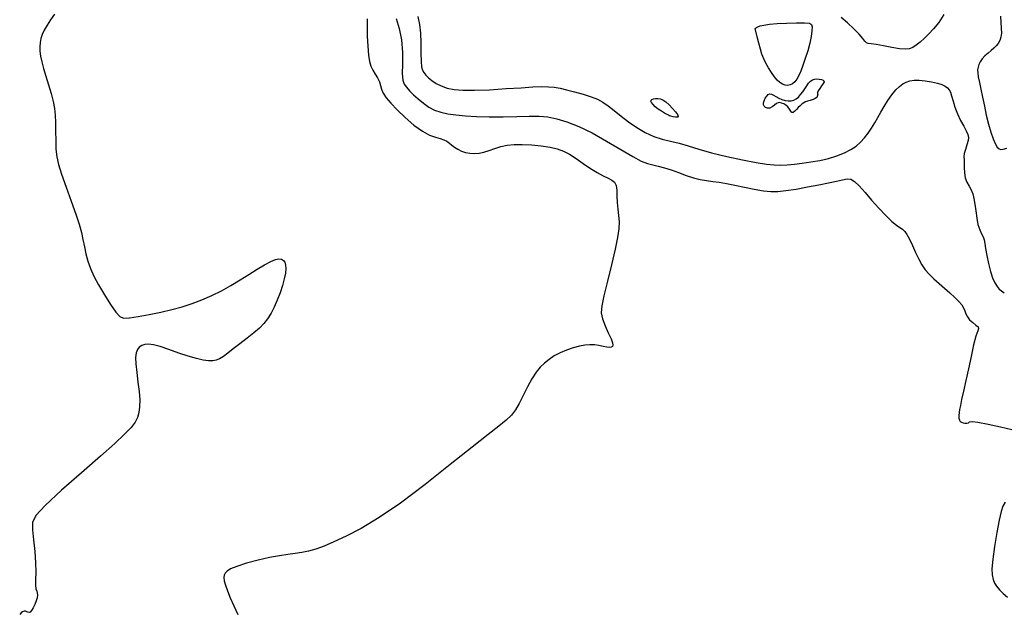
# Model space of a CAD drawing. Extents: x 354234 to 357434, y 1032392 to 1035590.
# Drawn here: x 356147 to 356671, y 1034795 to 1035111 of the extents above; entities that cross this region are included whole.
import ezdxf

# ---------------------------------------------------------------- set-up
doc = ezdxf.new("R2010")
doc.units = 0
doc.header["$MEASUREMENT"] = 0
doc.layers.add('INDEX', color=1, linetype='CONTINUOUS')
doc.layers.add('INTER', color=33, linetype='CONTINUOUS')

msp = doc.modelspace()

# ---------------------------------------------------------------- linework, layer by layer
at = {"layer": 'INDEX', "linetype": 'CONTINUOUS', "elevation": 2250}
for points in [[(356669.46, 1035112.99), (356669.7, 1035109.61), (356669.89, 1035106.58), (356669.91, 1035103.94), (356669.64, 1035101.75), (356669.08, 1035099.93), (356668.26, 1035098.41), (356667.2, 1035097.09), (356665.92, 1035095.86), (356664.44, 1035094.6), (356662.81, 1035093.22), (356661.19, 1035091.75), (356659.77, 1035090.22), (356658.7, 1035088.7), (356657.97, 1035087.21), (356657.52, 1035085.79), (356657.3, 1035084.4), (356657.33, 1035082.8), (356657.64, 1035080.65), (356658.23, 1035077.7), (356659.02, 1035074.02), (356659.93, 1035069.76), (356660.87, 1035065.07), (356661.88, 1035060.23), (356663, 1035055.53), (356664.25, 1035051.24), (356665.53, 1035047.62), (356666.72, 1035044.87), (356667.75, 1035043.16), (356668.7, 1035042.3), (356669.71, 1035042.02), (356670.97, 1035042.13), (356672.75, 1035042.75)], [(356572.09, 1035071.01), (356572.02, 1035070.66), (356571.89, 1035070.21), (356571.55, 1035069.63), (356570.82, 1035069.05), (356569.62, 1035068.54), (356568.17, 1035068.1), (356566.75, 1035067.69), (356565.6, 1035067.26), (356564.64, 1035066.76), (356563.71, 1035066.11), (356562.72, 1035065.26), (356561.7, 1035064.28), (356560.72, 1035063.26), (356559.85, 1035062.34), (356559.09, 1035061.73), (356558.4, 1035061.69), (356557.74, 1035062.37), (356557.04, 1035063.5), (356556.18, 1035064.69), (356555.12, 1035065.62), (356553.97, 1035066.28), (356552.88, 1035066.71), (356551.95, 1035066.92), (356551.1, 1035066.87), (356550.18, 1035066.44), (356549.1, 1035065.62), (356547.89, 1035064.7), (356546.62, 1035064.05), (356545.39, 1035063.94), (356544.32, 1035064.31), (356543.55, 1035064.97), (356543.19, 1035065.8), (356543.21, 1035066.79), (356543.56, 1035067.94), (356544.17, 1035069.22), (356544.93, 1035070.43), (356545.75, 1035071.28), (356546.55, 1035071.59), (356547.42, 1035071.42), (356548.49, 1035070.9), (356549.83, 1035070.17), (356551.39, 1035069.36), (356553.06, 1035068.62), (356554.75, 1035068.09), (356556.39, 1035067.82), (356557.93, 1035067.84), (356559.33, 1035068.19), (356560.61, 1035068.87), (356561.83, 1035069.88), (356563.01, 1035071.2), (356564.15, 1035072.72), (356565.23, 1035074.33), (356566.24, 1035075.9), (356567.22, 1035077.31), (356568.23, 1035078.41), (356569.32, 1035079.12), (356570.47, 1035079.48), (356571.7, 1035079.58), (356572.95, 1035079.49), (356574.1, 1035079.27), (356574.97, 1035078.94), (356575.44, 1035078.53), (356575.47, 1035077.93), (356575.03, 1035077.05), (356574.18, 1035075.83), (356573.18, 1035074.46), (356572.36, 1035073.21), (356571.98, 1035072.28), (356571.93, 1035071.66), (356572.09, 1035071.01)]]:
    msp.add_lwpolyline(points, dxfattribs=at)
msp.add_lwpolyline([(356491.86, 1035060.58), (356490.51, 1035061.3), (356488.81, 1035062.29), (356487.07, 1035063.45), (356485.58, 1035064.68), (356484.42, 1035065.87), (356483.65, 1035066.9), (356483.3, 1035067.67), (356483.35, 1035068.23), (356483.81, 1035068.64), (356484.63, 1035068.94), (356485.72, 1035069.11), (356486.94, 1035069.12), (356488.21, 1035068.9), (356489.59, 1035068.34), (356491.16, 1035067.29), (356492.96, 1035065.69), (356494.77, 1035063.81), (356496.31, 1035062.01), (356497.33, 1035060.6), (356497.71, 1035059.64), (356497.39, 1035059.17), (356496.37, 1035059.17), (356495.03, 1035059.44), (356493.85, 1035059.76), (356493.14, 1035059.97), (356492.63, 1035060.19)], close=True, dxfattribs=at)
at = {"layer": 'INTER', "linetype": 'CONTINUOUS', "flags": 128}
for points in [[(356165.63, 1035114.09), (356163.48, 1035110.96), (356161.62, 1035108.1), (356160.13, 1035105.5), (356159.06, 1035103.16), (356158.35, 1035100.97), (356157.92, 1035098.84), (356157.72, 1035096.66), (356157.77, 1035094.31), (356158.11, 1035091.65), (356158.78, 1035088.56), (356159.75, 1035085), (356160.97, 1035080.95), (356162.38, 1035076.43), (356163.77, 1035071.8), (356164.9, 1035067.48), (356165.62, 1035063.73), (356165.99, 1035060.17), (356166.13, 1035056.27), (356166.16, 1035051.7), (356166.2, 1035046.82), (356166.37, 1035042.19), (356166.81, 1035038.11), (356167.72, 1035033.93), (356169.34, 1035028.74), (356171.73, 1035021.99), (356174.46, 1035014.54), (356176.93, 1035007.61), (356178.7, 1035002.12), (356179.89, 1034997.77), (356180.74, 1034993.96), (356181.48, 1034990.18), (356182.3, 1034986.35), (356183.32, 1034982.52), (356184.69, 1034978.65), (356186.55, 1034974.52), (356189.02, 1034969.87), (356192.12, 1034964.62), (356195.37, 1034959.49), (356198.21, 1034955.42), (356200.31, 1034953.08), (356202.39, 1034952.23), (356205.45, 1034952.38), (356210.18, 1034953.08), (356216.04, 1034954.15), (356222.22, 1034955.42), (356228.06, 1034956.78), (356233.54, 1034958.27), (356238.84, 1034959.98), (356244.08, 1034961.96), (356249.29, 1034964.22), (356254.44, 1034966.77), (356259.52, 1034969.58), (356264.45, 1034972.52), (356269.16, 1034975.43), (356273.56, 1034978.16), (356277.49, 1034980.51), (356280.76, 1034982.28), (356283.27, 1034983.32), (356285.12, 1034983.71), (356286.49, 1034983.54), (356287.53, 1034982.93), (356288.25, 1034981.9), (356288.67, 1034980.44), (356288.78, 1034978.56), (356288.55, 1034976.16), (356287.96, 1034973.18), (356287, 1034969.59), (356285.74, 1034965.67), (356284.26, 1034961.74), (356282.64, 1034958.09), (356280.9, 1034954.8), (356279.05, 1034951.89), (356277.06, 1034949.32), (356274.73, 1034946.89), (356271.83, 1034944.34), (356268.24, 1034941.49), (356264.37, 1034938.55), (356260.77, 1034935.82), (356257.84, 1034933.55), (356255.51, 1034931.78), (356253.55, 1034930.51), (356251.74, 1034929.73), (356249.84, 1034929.39), (356247.58, 1034929.43), (356244.72, 1034929.82), (356241.16, 1034930.6), (356236.82, 1034931.85), (356231.74, 1034933.58), (356226.51, 1034935.43), (356221.84, 1034937), (356218.26, 1034937.94), (356215.63, 1034938.29), (356213.64, 1034938.16), (356212.01, 1034937.63), (356210.71, 1034936.72), (356209.73, 1034935.43), (356209.07, 1034933.71), (356208.78, 1034931.3), (356208.88, 1034927.88), (356209.37, 1034923.31), (356210.04, 1034918.13), (356210.64, 1034913.06), (356210.94, 1034908.67), (356210.91, 1034905), (356210.55, 1034901.94), (356209.84, 1034899.32), (356208.52, 1034896.8), (356206.33, 1034893.97), (356202.94, 1034890.39), (356197.75, 1034885.51), (356190.13, 1034878.73), (356179.97, 1034869.9), (356169.27, 1034860.52), (356160.54, 1034852.49), (356155.67, 1034847.13), (356153.91, 1034843.34), (356153.89, 1034839.42), (356154.41, 1034834.11), (356155.01, 1034827.94), (356155.45, 1034821.91), (356155.55, 1034816.84), (356155.46, 1034812.88), (356155.46, 1034810), (356155.71, 1034808.12), (356156.1, 1034806.88), (356156.41, 1034805.87), (356156.49, 1034804.73), (356156.29, 1034803.34), (356155.8, 1034801.69), (356155.05, 1034799.79), (356154.15, 1034797.93), (356153.3, 1034796.47), (356152.59, 1034795.67), (356152, 1034795.43), (356151.43, 1034795.55), (356150.79, 1034795.83), (356150.09, 1034796.09), (356149.34, 1034796.15), (356148.53, 1034795.88), (356147.74, 1034795.29), (356147.03, 1034794.42)], [(356332.15, 1035111.59), (356332.1, 1035107.41), (356332.19, 1035102.29), (356332.44, 1035096.92), (356332.85, 1035092.18), (356333.4, 1035088.73), (356334.15, 1035086.25), (356335.14, 1035084.2), (356336.39, 1035082.15), (356337.66, 1035080.05), (356338.67, 1035078.01), (356339.26, 1035076.06), (356339.76, 1035074.09), (356340.61, 1035071.94), (356342.19, 1035069.47), (356344.64, 1035066.55), (356348.03, 1035063.07), (356352.31, 1035059.03), (356357.01, 1035055), (356361.52, 1035051.69), (356365.35, 1035049.6), (356368.46, 1035048.44), (356370.95, 1035047.74), (356372.91, 1035047.07), (356374.5, 1035046.32), (356375.89, 1035045.42), (356377.25, 1035044.34), (356378.7, 1035043.19), (356380.36, 1035042.09), (356382.31, 1035041.15), (356384.5, 1035040.44), (356386.82, 1035039.99), (356389.22, 1035039.83), (356391.72, 1035040.01), (356394.34, 1035040.57), (356397.14, 1035041.48), (356400.1, 1035042.55), (356403.25, 1035043.52), (356406.62, 1035044.2), (356410.38, 1035044.55), (356414.72, 1035044.6), (356419.72, 1035044.37), (356424.88, 1035043.9), (356429.58, 1035043.23), (356433.39, 1035042.36), (356436.65, 1035041.15), (356439.86, 1035039.42), (356443.42, 1035037.09), (356447.23, 1035034.44), (356451.04, 1035031.86), (356454.63, 1035029.69), (356457.83, 1035027.96), (356460.5, 1035026.63), (356462.52, 1035025.61), (356463.9, 1035024.5), (356464.72, 1035022.83), (356465.07, 1035020.29), (356465.17, 1035017.11), (356465.29, 1035013.66), (356465.62, 1035010.26), (356466.01, 1035006.88), (356466.26, 1035003.43), (356466.15, 1034999.7), (356465.52, 1034995.07), (356464.24, 1034988.83), (356462.27, 1034980.64), (356460.05, 1034971.83), (356458.16, 1034964.12), (356457.05, 1034958.74), (356456.82, 1034955), (356457.45, 1034951.75), (356458.84, 1034948.1), (356460.54, 1034944.38), (356462, 1034941.21), (356462.82, 1034939.04), (356463.02, 1034937.75), (356462.76, 1034937.05), (356462.15, 1034936.68), (356461.17, 1034936.58), (356459.74, 1034936.75), (356457.82, 1034937.12), (356455.57, 1034937.57), (356453.16, 1034937.92), (356450.69, 1034938.02), (356448.08, 1034937.82), (356445.14, 1034937.26), (356441.81, 1034936.33), (356438.28, 1034935.1), (356434.85, 1034933.64), (356431.75, 1034932.02), (356428.99, 1034930.23), (356426.51, 1034928.26), (356424.25, 1034926.05), (356422.09, 1034923.36), (356419.9, 1034919.9), (356417.6, 1034915.57), (356415.28, 1034910.92), (356413.11, 1034906.65), (356411.12, 1034903.3), (356408.96, 1034900.53), (356406.2, 1034897.86), (356402.3, 1034894.69), (356396.5, 1034890.21), (356387.99, 1034883.51), (356376.37, 1034874.17), (356363.07, 1034863.61), (356349.92, 1034853.71), (356338.46, 1034845.96), (356328.84, 1034840.25), (356320.9, 1034836.09), (356314.43, 1034833.01), (356309.15, 1034830.78), (356304.75, 1034829.22), (356300.92, 1034828.15), (356297.35, 1034827.41), (356293.75, 1034826.87), (356289.84, 1034826.36), (356285.37, 1034825.71), (356280.09, 1034824.72), (356273.99, 1034823.3), (356267.87, 1034821.64), (356262.75, 1034820.02), (356259.38, 1034818.65), (356257.47, 1034817.49), (356256.47, 1034816.43), (356255.94, 1034815.36), (356255.78, 1034814.07), (356256.01, 1034812.34), (356256.65, 1034809.97), (356257.71, 1034806.94), (356259.21, 1034803.24), (356261.13, 1034798.96), (356263.21, 1034794.47)], [(356347.54, 1035111.66), (356349.24, 1035106.36), (356350.49, 1035100.27), (356350.95, 1035093.69), (356350.9, 1035087.38), (356350.81, 1035082.25), (356351.06, 1035078.88), (356351.78, 1035076.77), (356352.99, 1035075.1), (356354.71, 1035073.23), (356356.86, 1035071.11), (356359.34, 1035068.86), (356362.04, 1035066.62), (356364.95, 1035064.57), (356368.05, 1035062.9), (356371.36, 1035061.75), (356375.08, 1035060.99), (356379.41, 1035060.43), (356384.52, 1035059.94), (356390.44, 1035059.55), (356397.16, 1035059.35), (356404.52, 1035059.37), (356411.88, 1035059.52), (356418.48, 1035059.66), (356423.81, 1035059.64), (356428.42, 1035059.28), (356433.11, 1035058.37), (356438.53, 1035056.73), (356444.81, 1035054.24), (356451.89, 1035050.79), (356459.61, 1035046.44), (356467.15, 1035041.93), (356473.54, 1035038.15), (356478.13, 1035035.78), (356481.41, 1035034.49), (356484.19, 1035033.74), (356487.14, 1035033.06), (356490.42, 1035032.23), (356494.03, 1035031.14), (356497.96, 1035029.72), (356502, 1035028.2), (356505.91, 1035026.88), (356509.53, 1035026), (356512.93, 1035025.44), (356516.26, 1035025.01), (356519.7, 1035024.53), (356523.5, 1035023.9), (356527.9, 1035023.05), (356533.02, 1035021.96), (356538.34, 1035020.84), (356543.19, 1035019.97), (356547.15, 1035019.55), (356550.83, 1035019.6), (356555.1, 1035020.08), (356560.55, 1035020.93), (356566.66, 1035022), (356572.63, 1035023.12), (356577.8, 1035024.15), (356582.03, 1035025.04), (356585.3, 1035025.78), (356587.71, 1035026.26), (356589.67, 1035026.14), (356591.71, 1035025.01), (356594.26, 1035022.58), (356597.32, 1035019.12), (356600.83, 1035015.04), (356604.64, 1035010.75), (356608.39, 1035006.76), (356611.64, 1035003.61), (356614.07, 1035001.64), (356615.84, 1035000.47), (356617.21, 1034999.56), (356618.43, 1034998.38), (356619.65, 1034996.67), (356620.99, 1034994.2), (356622.54, 1034990.85), (356624.23, 1034987.09), (356625.94, 1034983.5), (356627.63, 1034980.5), (356629.42, 1034977.96), (356631.48, 1034975.59), (356633.95, 1034973.17), (356636.72, 1034970.68), (356639.63, 1034968.15), (356642.52, 1034965.63), (356645.16, 1034963.23), (356647.3, 1034961.07), (356648.79, 1034959.24), (356649.77, 1034957.62), (356650.46, 1034956.08), (356651.08, 1034954.51), (356651.85, 1034952.91), (356653.01, 1034951.33), (356654.64, 1034949.84), (356656.33, 1034948.52), (356657.52, 1034947.49), (356657.81, 1034946.68), (356657.33, 1034945.37), (356656.35, 1034942.66), (356655.14, 1034937.93), (356653.78, 1034931.8), (356652.38, 1034925.18), (356651, 1034918.89), (356649.76, 1034913.34), (356648.76, 1034908.9), (356648.08, 1034905.74), (356647.66, 1034903.56), (356647.42, 1034901.89), (356647.3, 1034900.36), (356647.33, 1034899), (356647.56, 1034897.91), (356648, 1034897.18), (356648.67, 1034896.73), (356649.53, 1034896.47), (356650.54, 1034896.31), (356651.54, 1034896.3), (356652.34, 1034896.49), (356652.97, 1034896.88), (356654.29, 1034897.12), (356657.37, 1034896.83), (356662.83, 1034895.75), (356669.41, 1034894.24), (356675.42, 1034892.83)], [(356359.03, 1035112.83), (356359.96, 1035108.53), (356360.49, 1035103.98), (356360.72, 1035098.68), (356360.79, 1035093.31), (356360.87, 1035088.82), (356361.09, 1035085.89), (356361.53, 1035084.13), (356362.25, 1035082.87), (356363.3, 1035081.56), (356364.72, 1035080.14), (356366.55, 1035078.65), (356368.83, 1035077.16), (356371.55, 1035075.78), (356374.7, 1035074.65), (356378.37, 1035073.87), (356383.03, 1035073.48), (356389.27, 1035073.47), (356397.31, 1035073.81), (356406.07, 1035074.35), (356414.12, 1035074.88), (356420.36, 1035075.26), (356425.03, 1035075.44), (356428.64, 1035075.4), (356431.75, 1035075.14), (356434.84, 1035074.62), (356438.37, 1035073.8), (356442.64, 1035072.69), (356447.18, 1035071.38), (356451.37, 1035070.03), (356454.76, 1035068.71), (356457.63, 1035067.21), (356460.48, 1035065.28), (356463.7, 1035062.74), (356467.34, 1035059.77), (356471.37, 1035056.65), (356475.72, 1035053.65), (356480.26, 1035050.98), (356484.8, 1035048.87), (356489.24, 1035047.42), (356493.67, 1035046.34), (356498.24, 1035045.25), (356503.15, 1035043.83), (356508.77, 1035042.12), (356515.55, 1035040.22), (356523.61, 1035038.25), (356531.98, 1035036.44), (356539.36, 1035035), (356544.82, 1035034.12), (356548.85, 1035033.72), (356552.29, 1035033.66), (356555.84, 1035033.82), (356559.7, 1035034.17), (356563.91, 1035034.67), (356568.49, 1035035.33), (356573.24, 1035036.16), (356577.93, 1035037.24), (356582.33, 1035038.59), (356586.3, 1035040.17), (356589.75, 1035041.91), (356592.59, 1035043.79), (356594.97, 1035045.84), (356597.05, 1035048.1), (356598.99, 1035050.62), (356600.81, 1035053.32), (356602.51, 1035056.11), (356604.11, 1035058.91), (356605.73, 1035061.78), (356607.51, 1035064.8), (356609.53, 1035067.97), (356611.67, 1035071.03), (356613.77, 1035073.65), (356615.68, 1035075.59), (356617.48, 1035076.93), (356619.28, 1035077.86), (356621.2, 1035078.51), (356623.4, 1035078.87), (356626.09, 1035078.9), (356629.32, 1035078.58), (356632.72, 1035078.01), (356635.83, 1035077.28), (356638.27, 1035076.49), (356640.05, 1035075.65), (356641.31, 1035074.78), (356642.17, 1035073.81), (356642.82, 1035072.51), (356643.45, 1035070.56), (356644.22, 1035067.78), (356645.22, 1035064.43), (356646.54, 1035060.87), (356648.17, 1035057.45), (356649.85, 1035054.39), (356651.25, 1035051.88), (356652.11, 1035050.01), (356652.4, 1035048.42), (356652.18, 1035046.68), (356651.55, 1035044.46), (356650.77, 1035042.03), (356650.17, 1035039.82), (356649.97, 1035038.09), (356650.04, 1035036.54), (356650.16, 1035034.73), (356650.17, 1035032.33), (356650.26, 1035029.6), (356650.67, 1035026.93), (356651.56, 1035024.59), (356652.72, 1035022.5), (356653.85, 1035020.46), (356654.71, 1035018.29), (356655.34, 1035015.8), (356655.82, 1035012.8), (356656.26, 1035009.22), (356656.77, 1035005.44), (356657.47, 1035001.99), (356658.42, 1034999.24), (356659.43, 1034997.11), (356660.27, 1034995.39), (356660.78, 1034993.84), (356661.12, 1034991.98), (356661.54, 1034989.33), (356662.21, 1034985.57), (356663.11, 1034981.24), (356664.15, 1034977.07), (356665.25, 1034973.66), (356666.4, 1034971.02), (356667.61, 1034969.05), (356668.84, 1034967.63), (356669.97, 1034966.68), (356671.49, 1034965.68)], [(356639.36, 1035113.83), (356636.54, 1035109.65), (356633.86, 1035106.26), (356631.34, 1035103.52), (356628.97, 1035101.21), (356626.72, 1035099.17), (356624.62, 1035097.45), (356622.69, 1035096.19), (356620.86, 1035095.49), (356618.7, 1035095.31), (356615.7, 1035095.63), (356611.6, 1035096.33), (356607.1, 1035097.18), (356603.18, 1035097.86), (356600.55, 1035098.18), (356598.98, 1035098.36), (356598.02, 1035098.74), (356597.2, 1035099.61), (356596.08, 1035101.11), (356594.21, 1035103.32), (356591.33, 1035106.23), (356587.91, 1035109.4), (356584.55, 1035112.25)], [(356538.87, 1035106.39), (356539.1, 1035106.61), (356539.45, 1035106.9), (356540.15, 1035107.3), (356541.42, 1035107.75), (356543.44, 1035108.22), (356546.39, 1035108.67), (356550.43, 1035109.04), (356555.52, 1035109.31), (356560.76, 1035109.44), (356565.08, 1035109.42), (356567.67, 1035109.19), (356568.81, 1035108.54), (356569.1, 1035107.25), (356569.01, 1035105.12), (356568.6, 1035102.21), (356567.85, 1035098.63), (356566.76, 1035094.54), (356565.49, 1035090.38), (356564.22, 1035086.6), (356563.09, 1035083.6), (356562.06, 1035081.29), (356561.02, 1035079.49), (356559.9, 1035078.06), (356558.68, 1035076.98), (356557.39, 1035076.31), (356556.05, 1035076.07), (356554.68, 1035076.23), (356553.31, 1035076.76), (356551.97, 1035077.63), (356550.59, 1035078.91), (356549.11, 1035080.66), (356547.51, 1035082.91), (356545.9, 1035085.43), (356544.47, 1035087.96), (356543.33, 1035090.32), (356542.4, 1035092.71), (356541.55, 1035095.44), (356540.7, 1035098.66), (356539.92, 1035101.87), (356538.87, 1035106.39)], [(356672, 1034854.22), (356670.79, 1034852.07), (356669.84, 1034849.19), (356668.84, 1034844.69), (356667.56, 1034838.12), (356666.27, 1034830.62), (356665.3, 1034823.78), (356664.93, 1034818.79), (356665.08, 1034815.42), (356665.59, 1034813.06), (356666.34, 1034811.16), (356667.41, 1034809.43), (356668.93, 1034807.61), (356670.95, 1034805.57), (356673.27, 1034803.53)]]:
    msp.add_lwpolyline(points, dxfattribs=at)

doc.saveas('drawing.dxf')
